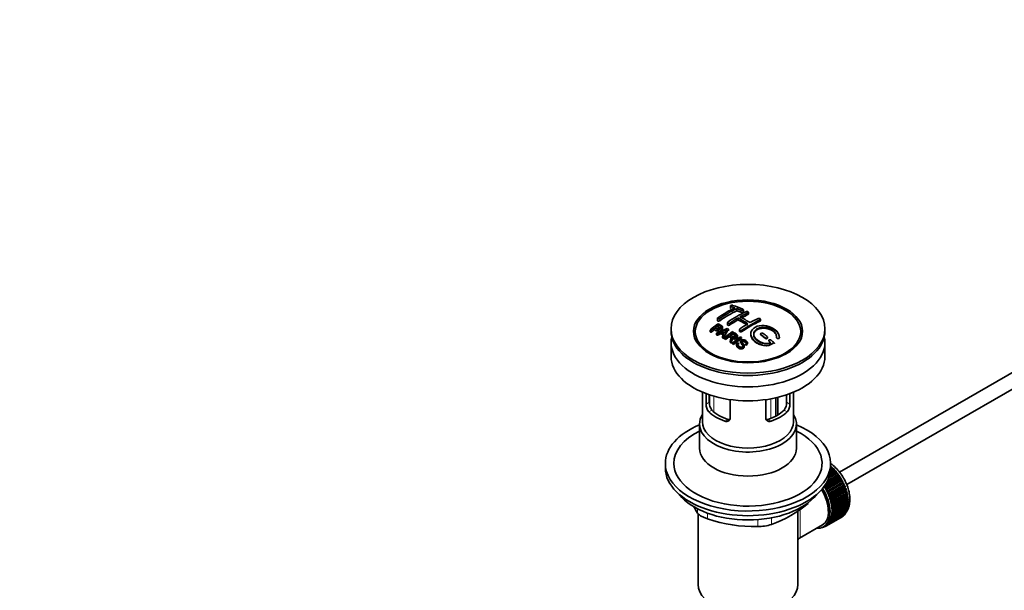
# Model space of a CAD drawing. Units: millimetres. Extents: x 0 to 1508, y 0 to 2224.
# Drawn here: x 0 to 346, y 263 to 464 of the extents above; entities that cross this region are included whole.
import ezdxf
from ezdxf import colors
from ezdxf.entities.mleader import LeaderData, LeaderLine
from ezdxf.math import Vec2, Vec3

# ---------------------------------------------------------------- set-up
doc = ezdxf.new("R2010")
doc.units = ezdxf.units.MM
doc.layers.add('DV7_Défaut', color=7, linetype='Continuous')
doc.layers.add('Défaut', color=7, linetype='Continuous')

# ---------------------------------------------------------------- blocks, each defined once
blk = doc.blocks.new('_DOT')
at = {"color": 0}
blk.add_line((0, 0), (-1, 0), dxfattribs=at)
at = {"color": 0, "const_width": 0.333}
blk.add_lwpolyline([(-0.1665, 0, 1), (0.1665, 0, 1)], format="xyb", close=True, dxfattribs=at)
blk = doc.blocks.new('SE6')
at = {"layer": 'DV7_Défaut', "color": 7, "linetype": 'Continuous', "lineweight": 35}
for p, q in [((249.46, 363.23), (249.46, 362.4)), ((251.72, 362.31), (251.72, 361.55)), ((253.99, 361.18), (253.99, 361.88)), ((255.76, 360.38), (255.76, 361.02)), ((383.21, 359.91), (287.76, 304.8)), ((244.86, 358.87), (244.86, 358.1)), ((245.08, 356.52), (245.08, 355.84)), ((248.4, 357.31), (248.4, 356.65)), ((252.08, 358.99), (252.08, 358.32)), ((260, 358.08), (260, 358.54)), ((228.61, 355.2), (228.61, 354.39)), ((242.3, 354.77), (242.3, 354.11)), ((242.66, 354.61), (242.66, 353.96)), ((243.77, 355.51), (243.77, 354.85)), ((244.55, 353.69), (248.34, 355.28)), ((244.55, 353.69), (244.55, 353.11)), ((246.06, 354), (244.93, 353.49)), ((244.93, 353.49), (244.93, 352.92)), ((246.06, 354), (246.06, 353.44)), ((246.68, 355.24), (246.68, 355.87)), ((246.7, 352.5), (247.21, 353.36)), ((246.7, 352.5), (246.7, 352.01)), ((248.73, 355.06), (247.11, 352.25)), ((248.73, 355.06), (248.73, 354.5)), ((248.98, 352.84), (248.98, 352.38)), ((250.2, 353.78), (250.2, 353.3)), ((251.9, 352.4), (251.9, 352.8)), ((252.64, 354.9), (252.64, 354.41)), ((256.62, 353.42), (256.62, 353.09)), ((260.06, 353.43), (260.06, 353.18)), ((282.61, 354.39), (282.61, 355.2)), ((290.27, 300.48), (385.71, 355.58)), ((228.61, 350.39), (228.61, 345.49)), ((238.73, 349.86), (239.39, 349.01)), ((247.11, 352.25), (247.11, 351.78)), ((247.4, 352.08), (247.4, 351.62)), ((247.76, 351.85), (247.76, 351.41)), ((249.36, 350.82), (249.36, 350.45)), ((249.81, 350.51), (249.81, 350.17)), ((250.15, 351.47), (250.15, 351.86)), ((250.22, 350.23), (250.22, 349.91)), ((250.58, 349.97), (250.58, 349.67)), ((251.61, 349.62), (251.61, 349.35)), ((251.98, 350.32), (252.35, 350.09)), ((252.35, 350.09), (252.35, 349.82)), ((252.96, 350.66), (252.96, 350.38)), ((253.31, 352.12), (253.31, 351.78)), ((254.33, 348.92), (254.33, 349.11)), ((254.78, 349.83), (254.78, 349.62)), ((255.15, 349.57), (254.78, 349.83)), ((255.15, 349.57), (255.15, 349.38)), ((255.47, 349.96), (255.47, 350.17)), ((262.48, 352.03), (262.48, 352.16)), ((262.89, 351.08), (262.89, 351)), ((265.62, 352.23), (265.62, 352.18)), ((266.62, 352.18), (266.62, 352.22)), ((266.62, 352.02), (266.62, 352)), ((271.84, 349.01), (272.5, 349.86)), ((282.61, 345.49), (282.61, 350.39)), ((239.61, 332.93), (239.61, 322.54)), ((240.88, 328.74), (240.88, 332.42)), ((242.04, 332.01), (242.04, 329.4)), ((269.19, 329.4), (269.19, 332.01)), ((270.34, 332.42), (270.34, 328.74)), ((271.61, 322.54), (271.61, 332.93)), ((249.37, 330.32), (249.37, 323.84)), ((261.86, 323.84), (261.86, 330.32)), ((266.07, 324.91), (266.07, 331.12)), ((238.61, 321.73), (238.61, 313.27)), ((272.61, 313.27), (272.61, 321.73)), ((226.61, 307.93), (226.61, 306.3)), ((284.61, 306.3), (284.61, 307.93)), ((287.01, 304.46), (283.93, 302.69)), ((286.78, 304.52), (284.02, 302.93)), ((284.16, 303.33), (286.72, 304.82)), ((286.37, 305.24), (284.36, 304.08)), ((286.15, 305.27), (284.4, 304.26)), ((284.47, 304.65), (286.08, 305.58)), ((285.71, 305.97), (284.56, 305.31)), ((285.49, 305.97), (284.58, 305.45)), ((284.6, 305.82), (285.4, 306.28)), ((284.61, 306.88), (284.7, 306.93)), ((285.02, 306.65), (284.61, 306.41)), ((284.81, 306.62), (284.61, 306.51)), ((284.7, 306.93), (284.81, 306.62)), ((284.81, 306.62), (285.02, 306.65)), ((285.4, 306.28), (285.49, 305.97)), ((285.49, 305.97), (285.71, 305.97)), ((286.08, 305.58), (286.15, 305.27)), ((286.15, 305.27), (286.37, 305.24)), ((286.72, 304.82), (286.78, 304.52)), ((286.78, 304.52), (287.01, 304.46)), ((287.93, 302.88), (282.41, 299.7)), ((282.52, 300.04), (287.92, 303.16)), ((288.17, 302.77), (282.65, 299.59)), ((288.45, 302.02), (282.93, 298.83)), ((282.94, 299.1), (288.46, 302.28)), ((287.61, 303.64), (283.17, 301.07)), ((288.69, 301.88), (283.17, 298.7)), ((287.37, 303.72), (283.34, 301.39)), ((288.91, 301.12), (283.4, 297.94)), ((283.43, 298.19), (288.95, 301.38)), ((283.56, 301.83), (287.34, 304.01)), ((289.15, 300.96), (283.64, 297.78)), ((287.34, 304.01), (287.37, 303.72)), ((287.37, 303.72), (287.61, 303.64)), ((287.92, 303.16), (287.93, 302.88)), ((287.93, 302.88), (288.17, 302.77)), ((288.46, 302.28), (288.45, 302.02)), ((288.45, 302.02), (288.69, 301.88)), ((288.95, 301.38), (288.91, 301.12)), ((288.91, 301.12), (289.15, 300.96)), ((282.41, 299.7), (282.41, 299.89)), ((282.65, 299.59), (282.41, 299.7)), ((282.93, 298.83), (282.94, 299.1)), ((283.17, 298.7), (282.93, 298.83)), ((283.4, 297.94), (283.43, 298.19)), ((283.64, 297.78), (283.4, 297.94)), ((289.33, 300.22), (283.82, 297.03)), ((283.82, 297.03), (283.87, 297.27)), ((283.87, 297.27), (289.39, 300.45)), ((289.57, 300.03), (284.06, 296.85)), ((289.7, 299.3), (284.19, 296.11)), ((284.26, 296.33), (289.78, 299.51)), ((289.93, 299.09), (284.42, 295.91)), ((290.01, 298.37), (284.49, 295.19)), ((284.59, 295.39), (290.11, 298.57)), ((290.24, 298.15), (284.72, 294.97)), ((290.26, 297.46), (284.75, 294.27)), ((284.86, 294.45), (290.38, 297.63)), ((290.48, 297.22), (284.96, 294.03)), ((289.39, 300.45), (289.33, 300.22)), ((289.33, 300.22), (289.57, 300.03)), ((289.78, 299.51), (289.7, 299.3)), ((289.7, 299.3), (289.93, 299.09)), ((290.11, 298.57), (290.01, 298.37)), ((290.01, 298.37), (290.24, 298.15)), ((290.38, 297.63), (290.26, 297.46)), ((290.26, 297.46), (290.48, 297.22)), ((284.06, 296.85), (283.82, 297.03)), ((284.19, 296.11), (284.26, 296.33)), ((284.42, 295.91), (284.19, 296.11)), ((284.49, 295.19), (284.59, 295.39)), ((284.72, 294.97), (284.49, 295.19)), ((284.75, 294.27), (284.86, 294.45)), ((284.96, 294.03), (284.75, 294.27)), ((290.45, 296.55), (284.94, 293.37)), ((290.58, 295.67), (285.06, 292.49)), ((285.07, 293.52), (290.59, 296.71)), ((290.64, 294.81), (285.13, 291.63)), ((290.66, 296.3), (285.14, 293.11)), ((285.21, 292.61), (290.73, 295.8)), ((290.77, 295.4), (285.26, 292.21)), ((285.29, 291.73), (290.81, 294.91)), ((290.82, 294.53), (285.31, 291.34)), ((285.31, 290.88), (290.82, 294.06)), ((290.59, 296.71), (290.45, 296.55)), ((290.45, 296.55), (290.66, 296.3)), ((290.73, 295.8), (290.58, 295.67)), ((290.58, 295.67), (290.77, 295.4)), ((290.81, 294.91), (290.64, 294.81)), ((290.64, 294.81), (290.82, 294.53)), ((290.66, 293.96), (290.81, 293.69)), ((238.11, 290.29), (238.11, 265.39)), ((273.11, 265.39), (273.11, 291.3)), ((284.42, 287.34), (289.93, 290.53)), ((290.11, 290.85), (284.59, 287.66)), ((284.72, 287.93), (290.24, 291.12)), ((290.38, 291.47), (284.86, 288.29)), ((284.94, 293.37), (285.07, 293.52)), ((285.14, 293.11), (284.94, 293.37)), ((284.96, 288.59), (290.48, 291.77)), ((285.06, 292.49), (285.21, 292.61)), ((285.26, 292.21), (285.06, 292.49)), ((290.59, 292.16), (285.07, 288.97)), ((285.13, 291.63), (285.29, 291.73)), ((285.31, 291.34), (285.13, 291.63)), ((285.13, 290.8), (285.31, 290.88)), ((285.29, 290.51), (285.13, 290.8)), ((285.14, 289.3), (290.66, 292.49)), ((290.73, 292.9), (285.21, 289.72)), ((285.26, 290.07), (290.77, 293.25)), ((290.81, 293.69), (285.29, 290.51)), ((289.74, 290.42), (289.78, 290.28)), ((290.05, 291.01), (290.11, 290.85)), ((290.3, 291.67), (290.38, 291.47)), ((290.49, 292.39), (290.59, 292.16)), ((290.6, 293.15), (290.73, 292.9)), ((288.46, 289.04), (282.94, 285.85)), ((283.17, 285.99), (288.69, 289.18)), ((288.95, 289.38), (283.43, 286.19)), ((283.64, 286.37), (289.15, 289.55)), ((283.87, 286.61), (283.82, 286.91)), ((283.82, 286.91), (284.06, 286.82)), ((289.39, 289.79), (283.87, 286.61)), ((284.06, 286.82), (289.57, 290)), ((284.26, 287.1), (284.19, 287.41)), ((284.19, 287.41), (284.42, 287.34)), ((289.78, 290.28), (284.26, 287.1)), ((284.59, 287.66), (284.49, 287.97)), ((284.49, 287.97), (284.72, 287.93)), ((284.86, 288.29), (284.75, 288.6)), ((284.75, 288.6), (284.96, 288.59)), ((284.94, 289.28), (285.14, 289.3)), ((285.07, 288.97), (284.94, 289.28)), ((285.06, 290.02), (285.26, 290.07)), ((285.21, 289.72), (285.06, 290.02)), ((288.46, 289.05), (288.46, 289.04)), ((288.94, 289.43), (288.95, 289.38)), ((289.37, 289.89), (289.39, 289.79)), ((273.69, 281.66), (281.72, 286.3)), ((281.48, 285.37), (281.49, 285.35)), ((282.03, 285.53), (281.83, 285.41)), ((281.83, 285.41), (281.84, 285.52)), ((281.97, 285.58), (282.09, 285.48)), ((282.1, 285.65), (282.81, 286.06)), ((282.41, 285.59), (282.41, 285.83)), ((282.62, 285.72), (282.41, 285.59)), ((282.44, 285.85), (282.65, 285.7)), ((282.94, 285.85), (282.93, 286.14)), ((282.93, 286.14), (283.17, 285.99)), ((283.43, 286.19), (283.4, 286.49)), ((283.4, 286.49), (283.64, 286.37))]:
    blk.add_line(p, q, dxfattribs=at)
at = {"layer": 'DV7_Défaut', "color": 7, "linetype": 'Continuous', "lineweight": 18}
for p, q in [((249.6, 363.1), (249.6, 362.28)), ((253.14, 361.71), (253.14, 360.99)), ((255.61, 360.85), (255.61, 360.21)), ((245.71, 358.81), (245.71, 358.05)), ((249.25, 357.18), (249.25, 356.54)), ((259.86, 358.35), (259.86, 357.89)), ((253.49, 354.68), (253.49, 354.22)), ((260.21, 353.18), (260.21, 352.94)), ((261.62, 352.02), (261.62, 351.87)), ((263.04, 350.8), (263.04, 350.73)), ((242.18, 328.27), (242.18, 331.97)), ((240.88, 328.74), (242.04, 329.4)), ((243.64, 331.52), (243.64, 325.99)), ((263.6, 323.72), (263.6, 330.6)), ((265.28, 330.93), (265.28, 324.47)), ((265.74, 324.72), (265.74, 331.04)), ((270.34, 328.74), (269.19, 329.4)), ((241.83, 326.02), (242.93, 326.65)), ((269.4, 326.02), (268.3, 326.65)), ((247.49, 322.75), (248.59, 323.39)), ((263.74, 322.75), (262.64, 323.39)), ((276.72, 293.89), (276.72, 294.1)), ((237.92, 290.48), (237.92, 291.96)), ((241.46, 290.42), (241.46, 288.44)), ((259.03, 285.72), (259.03, 288.18)), ((263.86, 288.82), (263.86, 286.46))]:
    blk.add_line(p, q, dxfattribs=at)
at = {"layer": 'DV7_Défaut', "color": 7, "linetype": 'Continuous', "lineweight": 35}
for centre, radius, start, end in [((237.53, 327.27), 37.8, 69.0986, 71.3762), ((237.77, 326.35), 39.15, 65.7571, 71.3192), ((271.92, 319.83), 47.59, 116.0468, 124.4297), ((272.49, 319.79), 47.32, 116.0238, 124.4547), ((273.94, 320.88), 44.6, 115.2659, 124.7166), ((236.39, 324.35), 40.94, 65.8458, 67.9973), ((273.75, 322.12), 42.77, 115.0954, 119.3574), ((283.48, 305.25), 64.41, 126.6441, 129.7407), ((283.14, 306.01), 63.24, 127.0023, 128.1217), ((277.74, 315.77), 50.26, 120.6963, 124.5246), ((235.84, 326.79), 36.07, 56.7554, 63.2446), ((236.52, 327.14), 36.13, 56.7608, 63.2392), ((281.27, 313.73), 50.27, 120.6965, 124.5245), ((278.89, 318.03), 44.59, 115.265, 124.7176), ((277.29, 320.08), 42.77, 115.0953, 119.3574), ((225.71, 317.53), 40.77, 65.4275, 65.9842), ((285.2, 303.4), 66.57, 128.4841, 129.7185), ((224.08, 314.21), 44.47, 62.0414, 62.5984), ((224.05, 313.28), 46.29, 59.9788, 61.6076), ((239.17, 373.25), 20.41, 290.9208, 296.3609), ((224.38, 313.59), 46.21, 60.1389, 61.4639), ((222.07, 310.61), 48.6, 58.9797, 59.5455), ((262.93, 344.51), 18.03, 144.5781, 149.4966), ((289.56, 301.37), 65.95, 126.7164, 129.7423), ((290.87, 299.97), 67.46, 128.394, 129.724), ((226.34, 315.42), 45.53, 60.5419, 61.1023), ((289.04, 302.3), 64.49, 127.0339, 128.0448), ((217.82, 299.93), 68.05, 49.9392, 51.4776), ((218.5, 300.31), 68.11, 49.9389, 51.4761), ((221.31, 309.36), 50.06, 58.0981, 58.5836), ((218.75, 305.42), 54.75, 55.4426, 56.0151), ((291.47, 300.61), 64.53, 126.6494, 129.7403), ((217.61, 303.78), 56.75, 54.4866, 54.9345), ((291.71, 300.51), 64.33, 126.6408, 129.7411), ((219.93, 305.4), 57.42, 54.4576, 54.9004), ((197.48, 466.27), 134.04, 299.2271, 300.1149), ((214.6, 296.17), 73, 47.7838, 48.4346), ((215.01, 296.25), 73.46, 47.3389, 48.4334), ((245.17, 328.7), 4.28, 179.5869, 218.8539), ((246.41, 329.3), 4.37, 178.6834, 217.2956), ((264.73, 329.33), 4.46, 323.0973, 0.9237), ((266.12, 328.68), 4.23, 320.8582, 0.7011), ((249.89, 325.5), 41.45, 289.6821, 310.3179), ((278.06, 315.27), 47.17, 208.3403, 211.7027), ((258.07, 337.7), 51.99, 251.3624, 271.0497), ((258.95, 302.16), 16.44, 270.2484, 287.3395)]:
    blk.add_arc(centre, radius, start, end, dxfattribs=at)
for centre, major_axis in [((255.61, 355.2), (-27, 0)), ((255.61, 354.31), (-19.14, 0)), ((255.61, 354.22), (18.5, 0))]:
    blk.add_ellipse(centre, major_axis=major_axis, ratio=0.57735, dxfattribs=at)
for centre, major_axis, ratio, start_param, end_param in [((248.9, 315.76), (27.12, 46.97), 0.57735, 0.711578, 0.868466), ((258.44, 313.51), (-27.46, 47.56), 0.57735, -0.648396, -0.61153), ((252.43, 313.72), (27.44, 47.52), 0.57735, 0.703304, 0.757436), ((252.43, 313.72), (27.44, 47.52), 0.57735, 0.79451, 0.867492), ((255.26, 311.68), (-27.53, 47.68), 0.57735, -0.79448, -0.703576), ((256.67, 311.27), (27.52, 47.67), 0.57735, 0.703549, 0.867247), ((255.61, 354.39), (-27, 0), 0.57735, 0, 3.141593), ((247.79, 307.36), (-26.97, 46.71), 0.57735, -0.650657, -0.641096), ((250.49, 314.84), (27.29, 47.27), 0.57735, 0.960277, 0.98964), ((247.79, 307.36), (-26.97, 46.71), 0.57735, -0.710552, -0.700481), ((255.6, 311.89), (42.76, 34.69), 0.739398, 1.223012, 1.24611), ((248.61, 307.84), (-27.08, 46.91), 0.57735, -0.736047, -0.718712), ((250.93, 313.01), (12.89, 53.29), 0.31556, 0.809499, 0.835358), ((255.59, 311.89), (27.53, 47.68), 0.57735, 0.92445, 0.939137), ((254.91, 311.47), (-27.53, 47.68), 0.57735, -0.958831, -0.922058), ((255.61, 350.39), (-27, 0), 0.57735, 6.154504, 6.283185), ((255.61, 350.39), (-27, 0), 0.57735, 0, 3.270274), ((247.79, 307.36), (-26.97, 46.71), 0.57735, -0.767714, -0.756894), ((247.79, 307.36), (-26.97, 46.71), 0.57735, -0.784835, -0.775367), ((255.59, 311.89), (27.53, 47.68), 0.57735, 0.956058, 0.98784), ((247.79, 307.36), (-26.97, 46.71), 0.57735, -0.838528, -0.826661), ((247.79, 307.36), (-26.97, 46.71), 0.57735, -0.858725, -0.849208), ((258.41, 310.27), (27.46, 47.56), 0.57735, 0.916918, 0.98837), ((249.84, 308.02), (-30.23, 45.16), 0.618311, -0.954413, -0.945255), ((254.91, 311.47), (-27.53, 47.68), 0.57735, -1.012086, -0.995842), ((255.61, 353.16), (-17.73, 0), 0.57735, 2.395172, 2.757275), ((255.61, 353.2), (17.77, 0), 0.57735, 3.562127, 3.889215), ((255.61, 353.16), (17.75, 0), 0.57735, 3.562127, 3.875332), ((255.61, 353.16), (-17.73, 0), 0.57735, 0.433588, 0.746421), ((255.61, 353.2), (17.77, 0), 0.57735, 5.535563, 5.862651), ((255.61, 353.16), (17.75, 0), 0.57735, 5.549446, 5.862651), ((255.61, 345.49), (-27, 0), 0.57735, 0, 3.141593), ((255.61, 321.73), (-17, 0), 0.57735, 5.938484, 6.283185), ((255.61, 321.73), (-17, 0), 0.57735, 0, 3.486294), ((255.61, 330.71), (-16, 0), 0.57735, 0.532718, 1.038078), ((255.61, 330.71), (-14.5, 0), 0.57735, 0.505912, 1.064885), ((255.61, 330.71), (14.5, 0), 0.57735, 5.218301, 5.777274), ((255.61, 330.71), (16, 0), 0.57735, 5.245107, 5.750467), ((255.61, 307.93), (-29, 0), 0.57735, 5.338758, 6.283185), ((255.61, 307.93), (-29, 0), 0.57735, 0, 4.08602), ((255.61, 322.54), (-16, 0), 0.57735, 0, 3.141593), ((255.61, 307.93), (-26, 0), 0.57735, 5.425046, 6.283185), ((255.61, 307.93), (-26, 0), 0.57735, 0, 3.999732), ((255.61, 313.27), (17, 0), 0.57735, 3.141593, 6.283185), ((255.61, 306.3), (-29, 0), 0.57735, 0, 3.141593), ((282.7, 298.99), (-5.75, 9.96), 0.57735, -1.124288, -1.074827), ((282.7, 298.99), (-5.75, 9.96), 0.57735, -1.214048, -1.164587), ((282.7, 298.99), (-5.75, 9.96), 0.57735, -1.303808, -1.254346), ((282.7, 298.99), (-5.75, 9.96), 0.57735, -1.393567, -1.344106), ((282.7, 298.99), (-5.75, 9.96), 0.57735, -1.483327, -1.433866), ((282.7, 298.99), (-5.75, 9.96), 0.57735, 4.710098, 4.75956), ((282.7, 298.99), (5.75, -9.96), 0.57735, 1.478746, 1.528207), ((282.7, 298.99), (5.75, -9.96), 0.57735, 1.388986, 1.438447), ((276.47, 295.4), (5.16, -8.93), 0.57735, 0.785398, 1.606081), ((276.47, 295.4), (5.25, -9.09), 0.57735, 0, 1.608881), ((276.47, 295.4), (5.62, -9.74), 0.57735, 0, 1.620064), ((277.18, 295.8), (-5.63, 9.74), 0.57735, 4.689949, 4.779709), ((277.18, 295.8), (-5.75, 9.96), 0.57735, 4.710098, 4.75956), ((277.18, 295.8), (5.63, -9.74), 0.57735, 1.458597, 1.548356), ((277.18, 295.8), (5.75, -9.96), 0.57735, 1.478746, 1.528207), ((277.18, 295.8), (5.62, -9.74), 0.57735, 1.368837, 1.458597), ((277.18, 295.8), (5.75, -9.96), 0.57735, 1.388986, 1.438447), ((282.7, 298.99), (5.75, -9.96), 0.57735, 1.299226, 1.348688), ((282.7, 298.99), (5.75, -9.96), 0.57735, 1.209466, 1.258928), ((282.7, 298.99), (5.75, -9.96), 0.57735, 1.119707, 1.169168), ((282.7, 298.99), (5.75, -9.96), 0.57735, 1.029947, 1.079408), ((255.61, 303.36), (26.5, 0), 0.57735, 3.572999, 5.851778), ((277.18, 295.8), (5.62, -9.74), 0.57735, 1.279077, 1.368837), ((277.18, 295.8), (5.75, -9.96), 0.57735, 1.299226, 1.348688), ((277.18, 295.8), (5.62, -9.74), 0.57735, 1.189317, 1.279077), ((277.18, 295.8), (5.75, -9.96), 0.57735, 1.209466, 1.258928), ((277.18, 295.8), (5.63, -9.74), 0.57735, 1.099557, 1.189317), ((277.18, 295.8), (5.75, -9.96), 0.57735, 1.119707, 1.169168), ((277.18, 295.8), (5.63, -9.74), 0.57735, 1.009798, 1.099557), ((277.18, 295.8), (5.75, -9.96), 0.57735, 1.029947, 1.079408), ((282.7, 298.99), (5.75, -9.96), 0.57735, 0.940187, 0.989648), ((282.7, 298.99), (5.75, -9.96), 0.57735, 0.850427, 0.899889), ((282.7, 298.99), (5.75, -9.96), 0.57735, 0.760668, 0.810129), ((277.18, 295.8), (5.63, -9.74), 0.57735, 0.920038, 1.009798), ((277.18, 295.8), (5.62, -9.74), 0.57735, 0.830278, 0.920038), ((277.18, 295.8), (5.62, -9.74), 0.57735, 0.650758, 0.740518), ((277.18, 295.8), (5.62, -9.74), 0.57735, 0.740518, 0.830278), ((277.18, 295.8), (5.75, -9.96), 0.57735, 0.940187, 0.989648), ((277.18, 295.8), (5.75, -9.96), 0.57735, 0.850427, 0.899889), ((277.18, 295.8), (5.75, -9.96), 0.57735, 0.670908, 0.720369), ((277.18, 295.8), (5.75, -9.96), 0.57735, 0.760668, 0.810129), ((282.7, 298.99), (5.75, -9.96), 0.57735, 0.311869, 0.36133), ((282.7, 298.99), (5.75, -9.96), 0.57735, 0.401628, 0.45109), ((282.7, 298.99), (5.75, -9.96), 0.57735, 0.491388, 0.540849), ((282.7, 298.99), (5.75, -9.96), 0.57735, 0.581148, 0.630609), ((282.7, 298.99), (5.75, -9.96), 0.57735, 0.670908, 0.720369), ((277.18, 295.8), (5.63, -9.74), 0.57735, 0.1122, 0.20196), ((277.18, 295.8), (5.62, -9.74), 0.57735, 0.20196, 0.291719), ((277.18, 295.8), (5.75, -9.96), 0.57735, 0.222109, 0.27157), ((277.18, 295.8), (5.63, -9.74), 0.57735, 0.291719, 0.381479), ((277.18, 295.8), (5.75, -9.96), 0.57735, 0.311869, 0.36133), ((277.18, 295.8), (5.63, -9.74), 0.57735, 0.381479, 0.471239), ((277.18, 295.8), (5.75, -9.96), 0.57735, 0.401628, 0.45109), ((277.18, 295.8), (5.62, -9.74), 0.57735, 0.471239, 0.560999), ((277.18, 295.8), (5.62, -9.74), 0.57735, 0.560999, 0.650758), ((277.18, 295.8), (5.75, -9.96), 0.57735, 0.491388, 0.540849), ((277.18, 295.8), (5.75, -9.96), 0.57735, 0.581148, 0.630609), ((282.7, 298.99), (5.75, -9.96), 0.57735, 0.042589, 0.09205), ((282.7, 298.99), (5.75, -9.96), 0.57735, 0.132349, 0.18181), ((282.7, 298.99), (5.75, -9.96), 0.57735, 0.222109, 0.27157), ((276.47, 295.4), (5.62, -9.74), 0.57735, 5.915977, 6.283185), ((277.18, 295.8), (5.75, -9.96), 0.57735, -0.22669, -0.177229), ((277.18, 295.8), (5.75, -9.96), 0.57735, -0.13693, -0.087469), ((277.18, 295.8), (-5.75, 9.96), 0.57735, 3.094422, 3.143883), ((277.18, 295.8), (-5.63, 9.74), 0.57735, 3.141593, 3.164033), ((277.18, 295.8), (5.63, -9.74), 0.57735, 0.02244, 0.1122), ((277.18, 295.8), (5.75, -9.96), 0.57735, 0.042589, 0.09205), ((277.18, 295.8), (5.75, -9.96), 0.57735, 0.132349, 0.18181), ((255.61, 265.39), (-17.5, 0), 0.57735, 0, 3.141593)]:
    blk.add_ellipse(centre, major_axis=major_axis, ratio=ratio, start_param=start_param, end_param=end_param, dxfattribs=at)
at = {"layer": 'DV7_Défaut', "color": 7, "linetype": 'Continuous', "lineweight": 18}
for start_param, end_param in [(4.028203, 5.272582), (3.848215, 3.878615), (3.938075, 3.97227), (3.758625, 3.783987)]:
    blk.add_ellipse((282.84, 299.07), major_axis=(-5.62, 9.74), ratio=0.57735, start_param=start_param, end_param=end_param, dxfattribs=at)
at = {"layer": 'DV7_Défaut', "color": 7, "linetype": 'Continuous', "lineweight": 35}
for points, knots in [([(250.31, 363.43), (250.27, 363.45), (250.22, 363.46), (250.17, 363.46), (250.12, 363.47), (250.07, 363.47), (250.01, 363.47), (249.95, 363.47), (249.9, 363.46), (249.84, 363.45), (249.79, 363.44), (249.74, 363.43), (249.69, 363.42), (249.64, 363.4), (249.6, 363.38), (249.57, 363.36), (249.53, 363.35), (249.51, 363.32), (249.49, 363.3), (249.47, 363.28), (249.46, 363.26), (249.46, 363.23), (249.46, 363.21), (249.46, 363.19), (249.48, 363.17), (249.5, 363.15), (249.53, 363.13), (249.56, 363.11), (249.58, 363.11), (249.59, 363.1), (249.6, 363.1)], [0, 0, 0, 0, 0.108287, 0.108287, 0.108287, 0.216834, 0.216834, 0.216834, 0.323396, 0.323396, 0.323396, 0.427702, 0.427702, 0.427702, 0.531161, 0.531161, 0.531161, 0.635472, 0.635472, 0.635472, 0.741951, 0.741951, 0.741951, 0.85104, 0.85104, 0.85104, 0.962091, 0.962091, 0.962091, 1, 1, 1, 1]), ([(249.6, 362.28), (249.57, 362.29), (249.5, 362.32), (249.46, 362.36), (249.46, 362.4), (249.46, 362.4)], [0, 0, 0, 0, 0.389365, 0.828832, 1, 1, 1, 1]), ([(253.14, 361.71), (253.18, 361.69), (253.22, 361.68), (253.27, 361.67), (253.32, 361.65), (253.38, 361.65), (253.44, 361.65), (253.49, 361.64), (253.55, 361.65), (253.6, 361.65), (253.66, 361.66), (253.71, 361.67), (253.76, 361.68), (253.8, 361.7), (253.85, 361.71), (253.88, 361.73), (253.92, 361.75), (253.94, 361.78), (253.96, 361.8), (253.98, 361.83), (253.99, 361.85), (253.99, 361.88), (253.99, 361.9), (253.98, 361.93), (253.96, 361.96), (253.95, 361.98), (253.92, 362), (253.88, 362.02), (253.87, 362.03), (253.86, 362.04), (253.85, 362.04)], [0, 0, 0, 0, 0.1068, 0.1068, 0.1068, 0.213776, 0.213776, 0.213776, 0.320042, 0.320042, 0.320042, 0.425821, 0.425821, 0.425821, 0.531837, 0.531837, 0.531837, 0.638699, 0.638699, 0.638699, 0.746653, 0.746653, 0.746653, 0.855474, 0.855474, 0.855474, 0.964551, 0.964551, 0.964551, 1, 1, 1, 1]), ([(253.99, 361.18), (253.99, 361.16), (253.98, 361.12), (253.93, 361.06), (253.82, 361), (253.67, 360.95), (253.5, 360.93), (253.33, 360.94), (253.21, 360.97), (253.16, 360.99), (253.14, 360.99)], [0, 0, 0, 0, 0.0859074, 0.2317957, 0.3762795, 0.5189513, 0.6602186, 0.8010872, 0.9427079, 1, 1, 1, 1]), ([(254.91, 361.21), (254.95, 361.23), (254.99, 361.24), (255.04, 361.26), (255.09, 361.27), (255.15, 361.27), (255.2, 361.28), (255.26, 361.28), (255.32, 361.27), (255.37, 361.27), (255.43, 361.26), (255.48, 361.25), (255.53, 361.23), (255.57, 361.22), (255.62, 361.2), (255.65, 361.18), (255.68, 361.16), (255.71, 361.13), (255.73, 361.1), (255.75, 361.08), (255.76, 361.05), (255.76, 361.02), (255.76, 361), (255.75, 360.97), (255.73, 360.94), (255.71, 360.92), (255.69, 360.89), (255.65, 360.87), (255.64, 360.87), (255.63, 360.86), (255.61, 360.85)], [0, 0, 0, 0, 0.107172, 0.107172, 0.107172, 0.214503, 0.214503, 0.214503, 0.321375, 0.321375, 0.321375, 0.427851, 0.427851, 0.427851, 0.534342, 0.534342, 0.534342, 0.641247, 0.641247, 0.641247, 0.748793, 0.748793, 0.748793, 0.856933, 0.856933, 0.856933, 0.965365, 0.965365, 0.965365, 1, 1, 1, 1]), ([(255.61, 360.21), (255.64, 360.22), (255.7, 360.26), (255.75, 360.32), (255.76, 360.36), (255.76, 360.38)], [0, 0, 0, 0, 0.297555, 0.729332, 1, 1, 1, 1]), ([(245.04, 356.92), (245.43, 356.75), (245.84, 356.57), (246.42, 356.27), (246.6, 356.15), (246.72, 355.82), (246.64, 355.62), (246.31, 355.29), (246.08, 355.14), (245.55, 354.97), (245.26, 354.94), (244.77, 355.05), (244.57, 355.14), (244.17, 355.33), (243.97, 355.42), (243.77, 355.51)], [0, 0, 0, 0, 0.25, 0.25, 0.375, 0.375, 0.5, 0.5, 0.625, 0.625, 0.75, 0.75, 0.875, 0.875, 1, 1, 1, 1]), ([(244.1, 355.77), (244.35, 355.65), (244.6, 355.53), (244.86, 355.41), (244.95, 355.37), (245.06, 355.33), (245.17, 355.31), (245.23, 355.3), (245.3, 355.29), (245.37, 355.29), (245.44, 355.29), (245.51, 355.3), (245.58, 355.32), (245.64, 355.34), (245.7, 355.36), (245.76, 355.39), (245.84, 355.43), (245.92, 355.48), (245.98, 355.53), (246.03, 355.58), (246.08, 355.62), (246.11, 355.68), (246.14, 355.73), (246.16, 355.78), (246.16, 355.83), (246.17, 355.88), (246.15, 355.92), (246.13, 355.96), (246.11, 355.99), (246.07, 356.03), (246.04, 356.05), (245.87, 356.16), (245.66, 356.25), (245.46, 356.34), (245.33, 356.4), (245.2, 356.46), (245.08, 356.52)], [0, 0, 0, 0, 0.231109, 0.231109, 0.231109, 0.315599, 0.315599, 0.315599, 0.361452, 0.361452, 0.361452, 0.407997, 0.407997, 0.407997, 0.449279, 0.449279, 0.449279, 0.510802, 0.510802, 0.510802, 0.56375, 0.56375, 0.56375, 0.617294, 0.617294, 0.617294, 0.663481, 0.663481, 0.663481, 0.70395, 0.70395, 0.70395, 0.882069, 0.882069, 0.882069, 1, 1, 1, 1]), ([(245.01, 359.08), (244.97, 359.06), (244.93, 359.03), (244.91, 359), (244.89, 358.97), (244.87, 358.94), (244.86, 358.91), (244.86, 358.88), (244.86, 358.85), (244.87, 358.82), (244.88, 358.79), (244.9, 358.77), (244.93, 358.75), (244.96, 358.72), (245, 358.71), (245.04, 358.69), (245.08, 358.68), (245.13, 358.67), (245.19, 358.67), (245.24, 358.67), (245.3, 358.67), (245.35, 358.68), (245.41, 358.68), (245.47, 358.7), (245.52, 358.72), (245.58, 358.73), (245.63, 358.76), (245.67, 358.78), (245.69, 358.79), (245.7, 358.8), (245.71, 358.81)], [0, 0, 0, 0, 0.105081, 0.105081, 0.105081, 0.210323, 0.210323, 0.210323, 0.315132, 0.315132, 0.315132, 0.420406, 0.420406, 0.420406, 0.527062, 0.527062, 0.527062, 0.635446, 0.635446, 0.635446, 0.745175, 0.745175, 0.745175, 0.855256, 0.855256, 0.855256, 0.9645, 0.9645, 0.9645, 1, 1, 1, 1]), ([(245.71, 358.05), (245.71, 358.05), (245.66, 358.02), (245.56, 357.97), (245.39, 357.92), (245.22, 357.9), (245.07, 357.92), (244.94, 357.96), (244.87, 358.03), (244.86, 358.08), (244.86, 358.1)], [0, 0, 0, 0, 0.023177, 0.162619, 0.304272, 0.448703, 0.595314, 0.742508, 0.888359, 1, 1, 1, 1]), ([(249.25, 357.18), (249.21, 357.15), (249.16, 357.13), (249.11, 357.11), (249.06, 357.09), (249.01, 357.08), (248.95, 357.07), (248.89, 357.06), (248.84, 357.06), (248.78, 357.06), (248.73, 357.06), (248.67, 357.07), (248.63, 357.08), (248.58, 357.1), (248.54, 357.12), (248.5, 357.14), (248.47, 357.16), (248.44, 357.19), (248.42, 357.22), (248.4, 357.25), (248.4, 357.28), (248.4, 357.32), (248.4, 357.35), (248.41, 357.39), (248.43, 357.42), (248.44, 357.45), (248.47, 357.48), (248.51, 357.51), (248.52, 357.52), (248.53, 357.53), (248.54, 357.54)], [0, 0, 0, 0, 0.108073, 0.108073, 0.108073, 0.216254, 0.216254, 0.216254, 0.324666, 0.324666, 0.324666, 0.432968, 0.432968, 0.432968, 0.540774, 0.540774, 0.540774, 0.64792, 0.64792, 0.64792, 0.75453, 0.75453, 0.75453, 0.860958, 0.860958, 0.860958, 0.967629, 0.967629, 0.967629, 1, 1, 1, 1]), ([(248.4, 356.65), (248.4, 356.63), (248.4, 356.59), (248.45, 356.51), (248.56, 356.45), (248.71, 356.41), (248.87, 356.41), (249.04, 356.44), (249.17, 356.49), (249.23, 356.52), (249.25, 356.54)], [0, 0, 0, 0, 0.077073, 0.218637, 0.360661, 0.503628, 0.647619, 0.792269, 0.936915, 1, 1, 1, 1]), ([(266.62, 352.02), (266.68, 352.81), (266.34, 353.64), (265.03, 355.08), (264.07, 355.67), (261.89, 356.36), (260.69, 356.45), (258.59, 356.08), (257.71, 355.61), (256.65, 354.31), (256.5, 353.5), (256.97, 351.88), (257.57, 351.11), (259.32, 349.9), (260.42, 349.48), (262.06, 349.27), (262.54, 349.26), (263.01, 349.3)], [0, 0, 0, 0, 0.1346, 0.1346, 0.2692, 0.2692, 0.4038, 0.4038, 0.5384, 0.5384, 0.673, 0.673, 0.8076, 0.8076, 0.9422, 0.9422, 1, 1, 1, 1]), ([(259.15, 358.81), (259.19, 358.83), (259.24, 358.84), (259.29, 358.85), (259.34, 358.86), (259.39, 358.87), (259.45, 358.87), (259.5, 358.86), (259.56, 358.86), (259.62, 358.84), (259.67, 358.83), (259.73, 358.81), (259.77, 358.79), (259.82, 358.77), (259.86, 358.75), (259.9, 358.72), (259.93, 358.69), (259.96, 358.66), (259.98, 358.63), (259.99, 358.6), (260, 358.57), (260, 358.53), (260, 358.5), (259.99, 358.47), (259.97, 358.44), (259.95, 358.42), (259.93, 358.39), (259.89, 358.37), (259.88, 358.36), (259.87, 358.36), (259.86, 358.35)], [0, 0, 0, 0, 0.108078, 0.108078, 0.108078, 0.216265, 0.216265, 0.216265, 0.324682, 0.324682, 0.324682, 0.432987, 0.432987, 0.432987, 0.540792, 0.540792, 0.540792, 0.647933, 0.647933, 0.647933, 0.754537, 0.754537, 0.754537, 0.860961, 0.860961, 0.860961, 0.96763, 0.96763, 0.96763, 1, 1, 1, 1]), ([(259.86, 357.89), (259.87, 357.9), (259.92, 357.93), (259.98, 357.99), (260, 358.05), (260, 358.08), (260, 358.08)], [0, 0, 0, 0, 0.137741, 0.568909, 0.999199, 1, 1, 1, 1]), ([(261.75, 355.96), (262.3, 355.91), (263.19, 355.71), (264.5, 355.16), (265.62, 354.39), (266.45, 353.31), (266.64, 352.45), (266.62, 352.05), (266.62, 352)], [0, 0, 0, 0, 0.20408, 0.334653, 0.548108, 0.76157, 0.974619, 1, 1, 1, 1]), ([(243.77, 354.85), (244.17, 354.61), (244.63, 354.38), (245.42, 354.33), (245.72, 354.41), (245.9, 354.47), (245.96, 354.49)], [0, 0, 0, 0, 0.659107, 0.792816, 0.927092, 1, 1, 1, 1]), ([(245.08, 355.84), (245.35, 355.73), (245.59, 355.61), (245.87, 355.49), (245.9, 355.48)], [0, 0, 0, 0, 0.886811, 1, 1, 1, 1]), ([(246.24, 354.65), (246.3, 354.68), (246.44, 354.79), (246.62, 354.99), (246.68, 355.15), (246.68, 355.23)], [0, 0, 0, 0, 0.217425, 0.615392, 1, 1, 1, 1]), ([(249.36, 350.82), (249.41, 351.01), (249.47, 351.2), (249.58, 351.59), (249.64, 351.77), (249.68, 352.01), (249.69, 352.06), (249.69, 352.15), (249.7, 352.2), (249.68, 352.29), (249.66, 352.34), (249.62, 352.4), (249.61, 352.42), (249.57, 352.45), (249.55, 352.47), (249.49, 352.52), (249.44, 352.55), (249.35, 352.61), (249.21, 352.7), (249.07, 352.78), (248.98, 352.84)], [0, 0, 0, 0, 0.25, 0.25, 0.5, 0.5, 0.5625, 0.5625, 0.625, 0.625, 0.6875, 0.6875, 0.71875, 0.71875, 0.75, 0.75, 0.8125, 0.8125, 0.875, 1, 1, 1, 1]), ([(249.29, 353.09), (249.58, 352.91), (249.86, 352.72), (250.16, 352.54), (250.24, 352.49), (250.34, 352.44), (250.43, 352.4), (250.5, 352.38), (250.57, 352.36), (250.64, 352.35), (250.7, 352.35), (250.76, 352.35), (250.83, 352.35), (250.89, 352.36), (250.95, 352.38), (251, 352.39), (251.07, 352.42), (251.12, 352.45), (251.18, 352.48), (251.23, 352.52), (251.27, 352.56), (251.31, 352.6), (251.35, 352.65), (251.37, 352.7), (251.38, 352.76), (251.39, 352.8), (251.39, 352.85), (251.37, 352.89), (251.36, 352.94), (251.34, 352.98), (251.3, 353.02), (251.25, 353.1), (251.16, 353.16), (251.07, 353.22), (250.78, 353.41), (250.49, 353.6), (250.2, 353.78)], [0, 0, 0, 0, 0.253281, 0.253281, 0.253281, 0.325224, 0.325224, 0.325224, 0.37194, 0.37194, 0.37194, 0.410177, 0.410177, 0.410177, 0.448282, 0.448282, 0.448282, 0.491287, 0.491287, 0.491287, 0.535371, 0.535371, 0.535371, 0.582029, 0.582029, 0.582029, 0.621941, 0.621941, 0.621941, 0.663591, 0.663591, 0.663591, 0.743208, 0.743208, 0.743208, 1, 1, 1, 1]), ([(250.14, 354.23), (250.57, 353.97), (251.02, 353.7), (251.44, 353.41), (251.55, 353.33), (251.65, 353.25), (251.74, 353.16), (251.8, 353.1), (251.85, 353.03), (251.88, 352.96), (251.9, 352.89), (251.91, 352.81), (251.9, 352.73), (251.88, 352.64), (251.85, 352.55), (251.79, 352.47), (251.74, 352.39), (251.66, 352.32), (251.57, 352.25), (251.48, 352.18), (251.38, 352.12), (251.26, 352.08), (251.15, 352.04), (251.03, 352.01), (250.91, 352), (250.8, 351.99), (250.69, 352), (250.59, 352.01), (250.44, 352.04), (250.3, 352.09), (250.17, 352.14), (250.13, 352.16), (250.1, 352.17), (250.06, 352.19)], [0, 0, 0, 0, 0.340399, 0.340399, 0.340399, 0.428735, 0.428735, 0.428735, 0.488921, 0.488921, 0.488921, 0.549857, 0.549857, 0.549857, 0.619166, 0.619166, 0.619166, 0.688802, 0.688802, 0.688802, 0.760928, 0.760928, 0.760928, 0.828185, 0.828185, 0.828185, 0.887967, 0.887967, 0.887967, 0.976276, 0.976276, 0.976276, 1, 1, 1, 1]), ([(250.2, 353.3), (250.54, 353.12), (250.87, 352.93), (251.21, 352.69), (251.26, 352.64)], [0, 0, 0, 0, 0.8150577, 1, 1, 1, 1]), ([(253.49, 354.68), (253.45, 354.65), (253.41, 354.63), (253.36, 354.61), (253.3, 354.6), (253.25, 354.58), (253.19, 354.58), (253.14, 354.57), (253.08, 354.58), (253.03, 354.58), (252.97, 354.59), (252.92, 354.6), (252.87, 354.62), (252.83, 354.64), (252.78, 354.67), (252.75, 354.69), (252.71, 354.72), (252.69, 354.76), (252.67, 354.79), (252.65, 354.82), (252.64, 354.86), (252.64, 354.9), (252.64, 354.94), (252.65, 354.98), (252.67, 355.01), (252.68, 355.05), (252.71, 355.08), (252.75, 355.11), (252.76, 355.12), (252.77, 355.13), (252.78, 355.14)], [0, 0, 0, 0, 0.10717, 0.10717, 0.10717, 0.214497, 0.214497, 0.214497, 0.321369, 0.321369, 0.321369, 0.427848, 0.427848, 0.427848, 0.534344, 0.534344, 0.534344, 0.641255, 0.641255, 0.641255, 0.748804, 0.748804, 0.748804, 0.856943, 0.856943, 0.856943, 0.96537, 0.96537, 0.96537, 1, 1, 1, 1]), ([(252.64, 354.42), (252.64, 354.41), (252.64, 354.36), (252.67, 354.28), (252.77, 354.19), (252.91, 354.13), (253.07, 354.11), (253.24, 354.12), (253.39, 354.16), (253.46, 354.2), (253.49, 354.22)], [0, 0, 0, 0, 0.040622, 0.183797, 0.326497, 0.468743, 0.610752, 0.752847, 0.89531, 1, 1, 1, 1]), ([(262.93, 349.29), (262.83, 349.29), (262.25, 349.24), (260.99, 349.32), (259.37, 349.79), (257.98, 350.59), (257, 351.63), (256.64, 352.55), (256.62, 353.09), (256.63, 353.24)], [0, 0, 0, 0, 0.027613, 0.20419, 0.382722, 0.563339, 0.745256, 0.927108, 1, 1, 1, 1]), ([(263.66, 350.24), (262.88, 350.02), (261.97, 350), (260.21, 350.38), (259.4, 350.76), (258.16, 351.79), (257.76, 352.41), (257.55, 353.66), (257.74, 354.28), (258.67, 355.23), (259.4, 355.56), (261.07, 355.79), (262, 355.69), (263.68, 355.11), (264.42, 354.64), (265.41, 353.52), (265.67, 352.86), (265.62, 352.26)], [0, 0, 0, 0, 0.125, 0.125, 0.25, 0.25, 0.375, 0.375, 0.5, 0.5, 0.625, 0.625, 0.75, 0.75, 0.875, 0.875, 1, 1, 1, 1]), ([(265.62, 352.2), (265.61, 352.46), (265.59, 352.97), (265.09, 353.82), (264.19, 354.59), (262.98, 355.15), (261.62, 355.43), (260.42, 355.4), (259.36, 355.15), (258.46, 354.71), (257.79, 353.98), (257.55, 353.12), (257.75, 352.2), (258.4, 351.34), (259.41, 350.62), (260.68, 350.14), (262.05, 349.96), (263.08, 350.06), (263.55, 350.19), (263.66, 350.22)], [0, 0, 0, 0, 0.050874, 0.114552, 0.178922, 0.243635, 0.308188, 0.372149, 0.412048, 0.474543, 0.537036, 0.599641, 0.66279, 0.726672, 0.791171, 0.855893, 0.920329, 0.984087, 1, 1, 1, 1]), ([(260.92, 353.59), (260.88, 353.62), (260.83, 353.65), (260.78, 353.67), (260.73, 353.7), (260.67, 353.71), (260.61, 353.72), (260.56, 353.73), (260.5, 353.74), (260.44, 353.73), (260.39, 353.73), (260.34, 353.72), (260.29, 353.7), (260.24, 353.69), (260.2, 353.66), (260.17, 353.64), (260.13, 353.61), (260.11, 353.58), (260.09, 353.54), (260.07, 353.51), (260.06, 353.47), (260.06, 353.43), (260.06, 353.4), (260.07, 353.36), (260.09, 353.32), (260.11, 353.28), (260.14, 353.24), (260.17, 353.21), (260.18, 353.2), (260.2, 353.19), (260.21, 353.18)], [0, 0, 0, 0, 0.109566, 0.109566, 0.109566, 0.219322, 0.219322, 0.219322, 0.328068, 0.328068, 0.328068, 0.434913, 0.434913, 0.434913, 0.540141, 0.540141, 0.540141, 0.64474, 0.64474, 0.64474, 0.749931, 0.749931, 0.749931, 0.856666, 0.856666, 0.856666, 0.965256, 0.965256, 0.965256, 1, 1, 1, 1]), ([(260.21, 352.94), (260.21, 352.94), (260.17, 352.97), (260.1, 353.04), (260.07, 353.13), (260.06, 353.18), (260.06, 353.19)], [0, 0, 0, 0, 0.021789, 0.450827, 0.880315, 1, 1, 1, 1]), ([(248.98, 352.38), (249.18, 352.28), (249.36, 352.17), (249.54, 352.04), (249.57, 352.02)], [0, 0, 0, 0, 0.853945, 1, 1, 1, 1]), ([(250.06, 352.19), (250.1, 352.12), (250.12, 352.06), (250.15, 351.93), (250.15, 351.85), (250.14, 351.64), (250.1, 351.5), (249.98, 351.08), (249.89, 350.8), (249.81, 350.51)], [0, 0, 0, 0, 0.125, 0.125, 0.25, 0.25, 0.5, 0.5, 1, 1, 1, 1]), ([(250.06, 351.78), (250.23, 351.71), (250.46, 351.62), (250.87, 351.6), (251.2, 351.66), (251.49, 351.79), (251.73, 351.98), (251.87, 352.19), (251.9, 352.34), (251.9, 352.39)], [0, 0, 0, 0, 0.216431, 0.350044, 0.484063, 0.612736, 0.745079, 0.903669, 1, 1, 1, 1]), ([(254.78, 349.83), (254.91, 349.96), (255, 350.12), (254.96, 350.44), (254.83, 350.59), (254.54, 350.83), (254.37, 350.94), (253.95, 351.04), (253.7, 351), (253.5, 350.81), (253.46, 350.73), (253.47, 350.57), (253.51, 350.49), (253.65, 350.27), (253.76, 350.13), (254.1, 349.71), (254.35, 349.41), (254.31, 348.75), (253.98, 348.44), (253.14, 348.25), (252.68, 348.38), (252.02, 348.81), (251.74, 349.08), (251.54, 349.72), (251.68, 350.07), (251.98, 350.32)], [0, 0, 0, 0, 0.0625, 0.0625, 0.125, 0.125, 0.1875, 0.1875, 0.25, 0.25, 0.28125, 0.28125, 0.3125, 0.3125, 0.375, 0.375, 0.5, 0.5, 0.625, 0.625, 0.75, 0.75, 0.875, 0.875, 1, 1, 1, 1]), ([(251.62, 349.49), (251.62, 349.47), (251.6, 349.34), (251.63, 349.07), (251.93, 348.67), (252.37, 348.33), (252.9, 348.15), (253.32, 348.12), (253.7, 348.19), (254.01, 348.35), (254.24, 348.57), (254.35, 348.82), (254.33, 349.06), (254.28, 349.2), (254.25, 349.25)], [0, 0, 0, 0, 0.01823, 0.1101075, 0.2196904, 0.4068246, 0.501221, 0.5799528, 0.6588725, 0.7358535, 0.8069885, 0.8807984, 0.948654, 1, 1, 1, 1]), ([(252.35, 350.09), (252.21, 349.96), (252.11, 349.8), (252.1, 349.47), (252.19, 349.31), (252.42, 349.04), (252.57, 348.92), (252.92, 348.73), (253.14, 348.66), (253.57, 348.72), (253.76, 348.86), (253.85, 349.19), (253.76, 349.35), (253.45, 349.79), (253.18, 350.05), (252.96, 350.51), (252.94, 350.68), (253.04, 350.99), (253.18, 351.13), (253.53, 351.32), (253.75, 351.37), (254.18, 351.36), (254.39, 351.3), (254.94, 351.04), (255.24, 350.79), (255.54, 350.17), (255.45, 349.81), (255.15, 349.57)], [0, 0, 0, 0, 0.0625, 0.0625, 0.125, 0.125, 0.1875, 0.1875, 0.25, 0.25, 0.3125, 0.3125, 0.375, 0.375, 0.5, 0.5, 0.5625, 0.5625, 0.625, 0.625, 0.6875, 0.6875, 0.75, 0.75, 0.875, 0.875, 1, 1, 1, 1]), ([(253.51, 350.53), (253.53, 350.55), (253.58, 350.61), (253.7, 350.69), (253.87, 350.73), (254.07, 350.74), (254.33, 350.68), (254.6, 350.52), (254.79, 350.37), (254.87, 350.28)], [0, 0, 0, 0, 0.074928, 0.16756, 0.266861, 0.390718, 0.511933, 0.740306, 1, 1, 1, 1]), ([(261.62, 352.02), (261.66, 351.98), (261.71, 351.95), (261.76, 351.93), (261.82, 351.91), (261.87, 351.89), (261.93, 351.88), (261.99, 351.87), (262.04, 351.86), (262.1, 351.86), (262.15, 351.87), (262.21, 351.88), (262.25, 351.89), (262.3, 351.91), (262.34, 351.93), (262.37, 351.96), (262.41, 351.99), (262.43, 352.02), (262.45, 352.05), (262.47, 352.09), (262.48, 352.13), (262.48, 352.16), (262.48, 352.2), (262.47, 352.25), (262.45, 352.28), (262.43, 352.32), (262.4, 352.36), (262.37, 352.4), (262.36, 352.41), (262.34, 352.42), (262.33, 352.43)], [0, 0, 0, 0, 0.110628, 0.110628, 0.110628, 0.221474, 0.221474, 0.221474, 0.330848, 0.330848, 0.330848, 0.437474, 0.437474, 0.437474, 0.541773, 0.541773, 0.541773, 0.645168, 0.645168, 0.645168, 0.749384, 0.749384, 0.749384, 0.855769, 0.855769, 0.855769, 0.964804, 0.964804, 0.964804, 1, 1, 1, 1]), ([(262.48, 352.03), (262.48, 352.02), (262.48, 351.98), (262.45, 351.9), (262.36, 351.81), (262.23, 351.75), (262.07, 351.72), (261.9, 351.74), (261.74, 351.79), (261.67, 351.84), (261.62, 351.87)], [0, 0, 0, 0, 0.021542, 0.165803, 0.307911, 0.448315, 0.588195, 0.728923, 0.871496, 1, 1, 1, 1]), ([(263.74, 351.21), (263.7, 351.25), (263.66, 351.28), (263.6, 351.31), (263.55, 351.33), (263.49, 351.35), (263.44, 351.37), (263.38, 351.38), (263.32, 351.38), (263.26, 351.38), (263.21, 351.38), (263.16, 351.37), (263.11, 351.35), (263.07, 351.34), (263.02, 351.31), (262.99, 351.29), (262.96, 351.26), (262.93, 351.23), (262.92, 351.19), (262.9, 351.16), (262.89, 351.12), (262.89, 351.08), (262.89, 351.04), (262.9, 350.99), (262.92, 350.95), (262.94, 350.91), (262.97, 350.87), (263, 350.83), (263.01, 350.82), (263.02, 350.81), (263.04, 350.8)], [0, 0, 0, 0, 0.111933, 0.111933, 0.111933, 0.224119, 0.224119, 0.224119, 0.334253, 0.334253, 0.334253, 0.440597, 0.440597, 0.440597, 0.543765, 0.543765, 0.543765, 0.64572, 0.64572, 0.64572, 0.748785, 0.748785, 0.748785, 0.854767, 0.854767, 0.854767, 0.964342, 0.964342, 0.964342, 1, 1, 1, 1]), ([(264.93, 349.98), (264.93, 350.03), (264.92, 350.08), (264.87, 350.18), (264.83, 350.23), (264.79, 350.27)], [0, 0, 0, 0, 0.471846, 0.471846, 1, 1, 1, 1]), ([(265.62, 352.26), (265.61, 352.22), (265.62, 352.17), (265.64, 352.13), (265.65, 352.09), (265.68, 352.05), (265.71, 352.02), (265.74, 351.98), (265.78, 351.94), (265.83, 351.91), (265.88, 351.88), (265.93, 351.85), (265.99, 351.83), (266.04, 351.8), (266.1, 351.79), (266.16, 351.78), (266.22, 351.77), (266.27, 351.77), (266.33, 351.78), (266.38, 351.79), (266.43, 351.8), (266.47, 351.82), (266.51, 351.84), (266.54, 351.87), (266.56, 351.9), (266.59, 351.92), (266.6, 351.96), (266.61, 351.99), (266.61, 352), (266.62, 352.01), (266.62, 352.02)], [0, 0, 0, 0, 0.107125, 0.107125, 0.107125, 0.214239, 0.214239, 0.214239, 0.324344, 0.324344, 0.324344, 0.437388, 0.437388, 0.437388, 0.550922, 0.550922, 0.550922, 0.662114, 0.662114, 0.662114, 0.769225, 0.769225, 0.769225, 0.872527, 0.872527, 0.872527, 0.973974, 0.973974, 0.973974, 1, 1, 1, 1]), ([(266.62, 352), (266.61, 351.97), (266.6, 351.91), (266.52, 351.82), (266.4, 351.77), (266.24, 351.75), (266.07, 351.76), (265.91, 351.82), (265.76, 351.91), (265.66, 352.02), (265.62, 352.12), (265.62, 352.17), (265.62, 352.2)], [0, 0, 0, 0, 0.086745, 0.191268, 0.294676, 0.398674, 0.504677, 0.613289, 0.724028, 0.835438, 0.945692, 1, 1, 1, 1]), ([(249.37, 323.84), (249.37, 323.73), (249.35, 323.62), (249.3, 323.42), (249.26, 323.33), (249.11, 323.06), (248.96, 322.92), (248.61, 322.72), (248.4, 322.66), (248.07, 322.65), (247.95, 322.65), (247.72, 322.68), (247.6, 322.71), (247.49, 322.75)], [0, 0, 0, 0, 0.125, 0.125, 0.25, 0.25, 0.5, 0.5, 0.75, 0.75, 0.875, 0.875, 1, 1, 1, 1]), ([(248.59, 323.39), (248.71, 323.35), (248.82, 323.32), (249.04, 323.29), (249.13, 323.29), (249.23, 323.29)], [0, 0, 0, 0, 0.550068, 0.550068, 1, 1, 1, 1]), ([(263.74, 322.75), (263.62, 322.71), (263.51, 322.68), (263.28, 322.65), (263.16, 322.65), (262.94, 322.66), (262.83, 322.68), (262.63, 322.73), (262.53, 322.77), (262.36, 322.87), (262.27, 322.93), (262.13, 323.07), (262.07, 323.15), (261.91, 323.41), (261.86, 323.62), (261.86, 323.84)], [0, 0, 0, 0, 0.125, 0.125, 0.25, 0.25, 0.375, 0.375, 0.5, 0.5, 0.625, 0.625, 0.75, 0.75, 1, 1, 1, 1]), ([(262.01, 323.29), (262.1, 323.29), (262.19, 323.29), (262.4, 323.32), (262.52, 323.35), (262.64, 323.39)], [0, 0, 0, 0, 0.4406132, 0.4406132, 1, 1, 1, 1]), ([(290.09, 290.8), (290.09, 290.81), (290.4, 291.25), (290.92, 292.21), (291.35, 293.92), (291.42, 295.85), (291.13, 297.96), (290.48, 300.13), (289.52, 302.27), (288.27, 304.27), (286.8, 306.05), (285.51, 307.22), (284.79, 307.73), (284.62, 307.85)], [0, 0, 0, 0, 0.001408, 0.098109, 0.199067, 0.305534, 0.415355, 0.525574, 0.635401, 0.745112, 0.855199, 0.96615, 1, 1, 1, 1]), ([(237.92, 290.48), (238.04, 290.31), (238.2, 290.13), (238.53, 289.86), (238.65, 289.76), (238.92, 289.58), (239.06, 289.49), (239.37, 289.31), (239.54, 289.22), (239.89, 289.05), (240.07, 288.97), (240.63, 288.72), (241.04, 288.57), (241.46, 288.44)], [0, 0, 0, 0, 0.25, 0.25, 0.375, 0.375, 0.5, 0.5, 0.625, 0.625, 0.75, 0.75, 1, 1, 1, 1]), ([(273.07, 281.1), (273.13, 281.19), (273.3, 281.4), (273.55, 281.54), (273.72, 281.63)], [0, 0, 0, 0, 0.468405, 1, 1, 1, 1])]:
    blk.add_open_spline(points, degree=3, knots=knots, dxfattribs=at)
blk.add_open_spline([(249.81, 350.17), (249.85, 350.29), (249.88, 350.4), (249.91, 350.51)], degree=3, dxfattribs=at)
at = {"layer": 'DV7_Défaut', "color": 7, "linetype": 'Continuous', "lineweight": 18}
blk.add_open_spline([(273.9, 291.81), (273.95, 291.03), (273.97, 290.24), (273.98, 288.02), (273.95, 286.58), (273.95, 284.18), (273.98, 283.29), (273.97, 282.12), (273.91, 281.8), (273.7, 281.67), (273.69, 281.66), (273.69, 281.66)], degree=3, knots=[0, 0, 0, 0, 0.1513162, 0.1513162, 0.431752, 0.431752, 0.7121878, 0.7121878, 0.9926236, 0.9926236, 1, 1, 1, 1], dxfattribs=at)

msp = doc.modelspace()

# ---------------------------------------------------------------- block references
at = {"layer": 'Défaut'}
msp.add_blockref('SE6', (0, 0), dxfattribs=at)

# ---------------------------------------------------------------- leaders
at = {"layer": 'Défaut', "color": 7, "linetype": 'Continuous', "lineweight": 18}
ml = msp.add_multileader_mtext('Standard', dxfattribs=at)
ml.set_content('{\\pxsm0.9;\\fSolid Edge ISO|b1||i0||c0|p34;\\W1.;15/06/2017\\P}', color=256)
ml.set_leader_properties()
ml.set_arrow_properties(name='DOT')
ml.build(insert=Vec2(0, 0))
ml.multileader.update_dxf_attribs({"leader_type": 0, "dogleg_length": 0, "arrow_head_size": 12})
ctx = ml.context
ctx.base_point, ctx.char_height, ctx.arrow_head_size, ctx.landing_gap_size = Vec3(1188.84, 2217.18), 12, 12, 4.2
notes = []
notes.append((ctx, [(0, (0, 0, 0), (0, 0), (1, 0), 1, [])]))
ctx.mtext.insert = Vec3(1190.84, 2223.3)
ml = msp.add_multileader_mtext('Standard', dxfattribs=at)
ml.set_content('{\\pxsm0.9;\\fArial|b1||i0||c0|p34;\\W1.;151/US\\P}', color=256)
ml.set_leader_properties()
ml.set_arrow_properties(name='DOT')
ml.build(insert=Vec2(0, 0))
ml.multileader.update_dxf_attribs({"leader_type": 0, "dogleg_length": 0, "arrow_head_size": 12})
ctx = ml.context
ctx.base_point, ctx.char_height, ctx.arrow_head_size, ctx.landing_gap_size = Vec3(469.72, 2217), 12, 12, 4.2
notes.append((ctx, [(0, (0, 0, 0), (0, 0), (1, 0), 1, [])]))
ctx.mtext.insert = Vec3(471.72, 2223.11)
for ctx, leaders in notes:
    for number, flags, end, landing, length, lines in leaders:
        leader = LeaderData()
        leader.index, (leader.has_last_leader_line, leader.has_dogleg_vector, leader.attachment_direction) = number, flags
        leader.last_leader_point, leader.dogleg_vector, leader.dogleg_length = Vec3(end), Vec3(landing), length
        for number, points, colour, breaks in lines:
            line = LeaderLine()
            line.index, line.vertices, line.color, line.breaks = number, Vec3.list(points), colors.encode_raw_color(colour), breaks
            leader.lines.append(line)
        ctx.leaders.append(leader)

doc.saveas('drawing.dxf')
